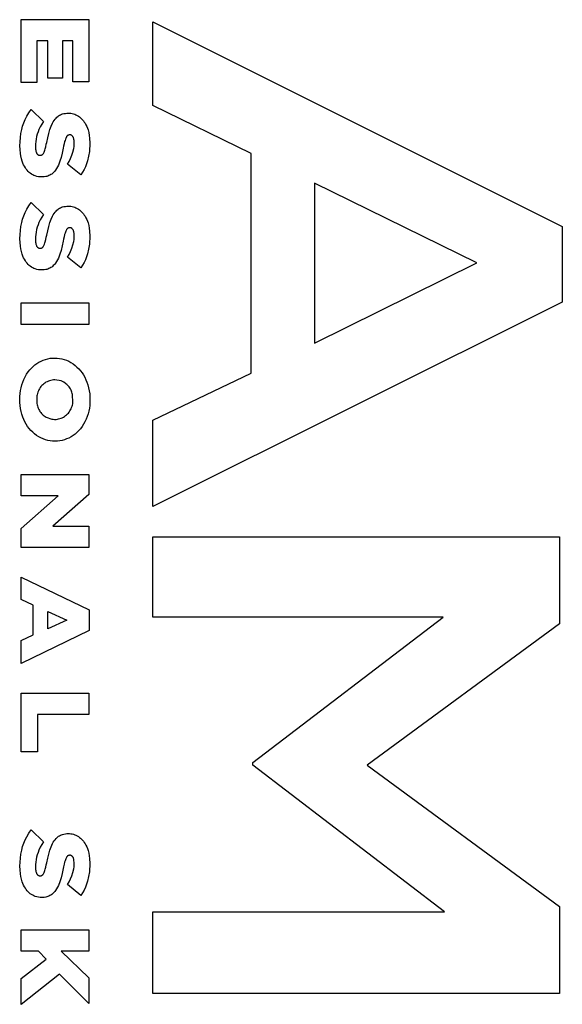
# Model space of a CAD drawing. Extents: x -1259 to 1710, y -1198 to 1223.
# Drawn here: x 1542 to 1548, y -312 to -300 of the extents above; entities that cross this region are included whole.
import ezdxf

# ---------------------------------------------------------------- set-up
doc = ezdxf.new("R2010")
doc.units = 0
doc.layers.get('0').update_dxf_attribs({"linetype": 'CONTINUOUS'})

msp = doc.modelspace()

# ---------------------------------------------------------------- linework, layer by layer
for p, q in [((1541.69, -299.958), (1542.503, -299.958)), ((1541.69, -300.712), (1541.69, -299.958)), ((1542.503, -299.958), (1542.503, -300.705)), ((1543.275, -300.991), (1543.275, -299.986)), ((1543.275, -299.986), (1548.192, -302.442)), ((1541.882, -300.213), (1541.882, -300.712)), ((1542.011, -300.213), (1541.882, -300.213)), ((1542.011, -300.659), (1542.011, -300.213)), ((1542.311, -300.213), (1542.188, -300.213)), ((1542.188, -300.213), (1542.188, -300.659)), ((1542.311, -300.705), (1542.311, -300.213)), ((1542.188, -300.659), (1542.011, -300.659)), ((1541.882, -300.712), (1541.69, -300.712)), ((1542.503, -300.705), (1542.311, -300.705)), ((1541.783, -301.077), (1541.811, -301.038)), ((1541.811, -301.038), (1541.961, -301.181)), ((1544.453, -301.565), (1543.275, -300.991)), ((1541.724, -301.196), (1541.74, -301.157)), ((1541.74, -301.157), (1541.759, -301.119)), ((1541.759, -301.119), (1541.783, -301.077)), ((1542.078, -301.185), (1542.088, -301.169)), ((1542.088, -301.169), (1542.099, -301.154)), ((1542.099, -301.154), (1542.111, -301.141)), ((1542.111, -301.141), (1542.12, -301.131)), ((1542.12, -301.131), (1542.131, -301.122)), ((1542.131, -301.122), (1542.142, -301.113)), ((1542.142, -301.113), (1542.154, -301.106)), ((1542.154, -301.106), (1542.166, -301.1)), ((1542.166, -301.1), (1542.178, -301.095)), ((1542.178, -301.095), (1542.19, -301.091)), ((1542.19, -301.091), (1542.206, -301.087)), ((1542.206, -301.087), (1542.223, -301.084)), ((1542.223, -301.084), (1542.239, -301.082)), ((1542.239, -301.082), (1542.254, -301.082)), ((1542.254, -301.082), (1542.273, -301.082)), ((1542.273, -301.082), (1542.288, -301.083)), ((1542.288, -301.083), (1542.304, -301.086)), ((1542.304, -301.086), (1542.32, -301.09)), ((1542.32, -301.09), (1542.335, -301.095)), ((1542.335, -301.095), (1542.35, -301.101)), ((1542.35, -301.101), (1542.364, -301.108)), ((1542.364, -301.108), (1542.379, -301.117)), ((1542.379, -301.117), (1542.392, -301.126)), ((1542.392, -301.126), (1542.405, -301.137)), ((1542.405, -301.137), (1542.417, -301.148)), ((1542.417, -301.148), (1542.429, -301.161)), ((1542.429, -301.161), (1542.44, -301.174)), ((1541.689, -301.327), (1541.699, -301.279)), ((1541.699, -301.279), (1541.71, -301.237)), ((1541.71, -301.237), (1541.724, -301.196)), ((1541.906, -301.279), (1541.895, -301.307)), ((1541.922, -301.245), (1541.906, -301.279)), ((1541.94, -301.212), (1541.922, -301.245)), ((1541.961, -301.181), (1541.94, -301.212)), ((1542.023, -301.326), (1542.037, -301.278)), ((1542.037, -301.278), (1542.051, -301.239)), ((1542.051, -301.239), (1542.069, -301.201)), ((1542.069, -301.201), (1542.078, -301.185)), ((1542.44, -301.174), (1542.45, -301.188)), ((1542.45, -301.188), (1542.46, -301.203)), ((1542.46, -301.203), (1542.47, -301.222)), ((1542.47, -301.222), (1542.479, -301.241)), ((1542.479, -301.241), (1542.488, -301.262)), ((1542.488, -301.262), (1542.495, -301.283)), ((1542.495, -301.283), (1542.503, -301.315)), ((1541.678, -301.424), (1541.682, -301.375)), ((1541.682, -301.375), (1541.689, -301.327)), ((1541.871, -301.393), (1541.867, -301.422)), ((1541.878, -301.363), (1541.871, -301.393)), ((1541.885, -301.335), (1541.878, -301.363)), ((1541.895, -301.307), (1541.885, -301.335)), ((1541.999, -301.432), (1542.011, -301.378)), ((1542.011, -301.378), (1542.023, -301.326)), ((1542.219, -301.408), (1542.214, -301.423)), ((1542.223, -301.395), (1542.219, -301.408)), ((1542.227, -301.384), (1542.223, -301.395)), ((1542.231, -301.375), (1542.227, -301.384)), ((1542.235, -301.368), (1542.231, -301.375)), ((1542.237, -301.363), (1542.235, -301.368)), ((1542.24, -301.359), (1542.237, -301.363)), ((1542.243, -301.356), (1542.24, -301.359)), ((1542.245, -301.354), (1542.243, -301.356)), ((1542.247, -301.352), (1542.245, -301.354)), ((1542.25, -301.35), (1542.247, -301.352)), ((1542.252, -301.348), (1542.25, -301.35)), ((1542.254, -301.347), (1542.252, -301.348)), ((1542.257, -301.345), (1542.254, -301.347)), ((1542.26, -301.344), (1542.257, -301.345)), ((1542.262, -301.344), (1542.26, -301.344)), ((1542.267, -301.343), (1542.262, -301.344)), ((1542.271, -301.342), (1542.267, -301.343)), ((1542.278, -301.342), (1542.271, -301.342)), ((1542.28, -301.342), (1542.278, -301.342)), ((1542.283, -301.342), (1542.28, -301.342)), ((1542.286, -301.343), (1542.283, -301.342)), ((1542.289, -301.343), (1542.286, -301.343)), ((1542.291, -301.344), (1542.289, -301.343)), ((1542.294, -301.346), (1542.291, -301.344)), ((1542.296, -301.347), (1542.294, -301.346)), ((1542.299, -301.348), (1542.296, -301.347)), ((1542.301, -301.35), (1542.299, -301.348)), ((1542.304, -301.352), (1542.301, -301.35)), ((1542.306, -301.355), (1542.304, -301.352)), ((1542.309, -301.358), (1542.306, -301.355)), ((1542.312, -301.361), (1542.309, -301.358)), ((1542.314, -301.364), (1542.312, -301.361)), ((1542.316, -301.368), (1542.314, -301.364)), ((1542.319, -301.374), (1542.316, -301.368)), ((1542.322, -301.381), (1542.319, -301.374)), ((1542.324, -301.388), (1542.322, -301.381)), ((1542.326, -301.398), (1542.324, -301.388)), ((1542.328, -301.408), (1542.326, -301.398)), ((1542.329, -301.421), (1542.328, -301.408)), ((1542.503, -301.315), (1542.51, -301.348)), ((1542.51, -301.348), (1542.514, -301.381)), ((1542.514, -301.381), (1542.516, -301.441)), ((1541.677, -301.473), (1541.678, -301.424)), ((1541.678, -301.518), (1541.677, -301.473)), ((1541.683, -301.564), (1541.678, -301.518)), ((1541.864, -301.452), (1541.863, -301.483)), ((1541.863, -301.483), (1541.864, -301.499)), ((1541.867, -301.422), (1541.864, -301.452)), ((1541.864, -301.499), (1541.865, -301.515)), ((1541.865, -301.515), (1541.867, -301.527)), ((1541.867, -301.527), (1541.869, -301.538)), ((1541.972, -301.537), (1541.977, -301.524)), ((1541.977, -301.524), (1541.981, -301.51)), ((1541.981, -301.51), (1541.988, -301.484)), ((1541.988, -301.484), (1541.994, -301.455)), ((1541.994, -301.455), (1541.999, -301.432)), ((1542.196, -301.502), (1542.184, -301.56)), ((1542.201, -301.479), (1542.196, -301.502)), ((1542.208, -301.449), (1542.201, -301.479)), ((1542.214, -301.423), (1542.208, -301.449)), ((1542.314, -301.548), (1542.323, -301.506)), ((1542.323, -301.506), (1542.327, -301.483)), ((1542.327, -301.483), (1542.329, -301.459)), ((1542.33, -301.435), (1542.329, -301.421)), ((1542.329, -301.459), (1542.33, -301.435)), ((1542.516, -301.441), (1542.511, -301.54)), ((1541.688, -301.596), (1541.683, -301.564)), ((1541.695, -301.629), (1541.688, -301.596)), ((1541.705, -301.66), (1541.695, -301.629)), ((1541.869, -301.538), (1541.872, -301.547)), ((1541.872, -301.547), (1541.876, -301.556)), ((1541.876, -301.556), (1541.878, -301.561)), ((1541.878, -301.561), (1541.88, -301.565)), ((1541.88, -301.565), (1541.883, -301.569)), ((1541.883, -301.569), (1541.886, -301.573)), ((1541.886, -301.573), (1541.888, -301.576)), ((1541.888, -301.576), (1541.891, -301.578)), ((1541.891, -301.578), (1541.893, -301.58)), ((1541.893, -301.58), (1541.896, -301.582)), ((1541.896, -301.582), (1541.898, -301.583)), ((1541.898, -301.583), (1541.901, -301.585)), ((1541.901, -301.585), (1541.904, -301.586)), ((1541.904, -301.586), (1541.907, -301.587)), ((1541.907, -301.587), (1541.91, -301.588)), ((1541.91, -301.588), (1541.913, -301.588)), ((1541.913, -301.588), (1541.919, -301.588)), ((1541.919, -301.588), (1541.925, -301.588)), ((1541.925, -301.588), (1541.928, -301.588)), ((1541.928, -301.588), (1541.931, -301.587)), ((1541.931, -301.587), (1541.935, -301.587)), ((1541.935, -301.587), (1541.937, -301.585)), ((1541.937, -301.585), (1541.94, -301.584)), ((1541.94, -301.584), (1541.943, -301.583)), ((1541.943, -301.583), (1541.945, -301.581)), ((1541.945, -301.581), (1541.947, -301.579)), ((1541.947, -301.579), (1541.95, -301.577)), ((1541.95, -301.577), (1541.952, -301.575)), ((1541.952, -301.575), (1541.955, -301.571)), ((1541.955, -301.571), (1541.957, -301.568)), ((1541.957, -301.568), (1541.96, -301.564)), ((1541.96, -301.564), (1541.964, -301.556)), ((1541.964, -301.556), (1541.968, -301.548)), ((1541.968, -301.548), (1541.972, -301.537)), ((1542.171, -301.614), (1542.156, -301.66)), ((1542.184, -301.56), (1542.171, -301.614)), ((1542.269, -301.661), (1542.286, -301.625)), ((1542.286, -301.625), (1542.301, -301.588)), ((1542.301, -301.588), (1542.314, -301.548)), ((1542.502, -301.597), (1542.489, -301.654)), ((1542.511, -301.54), (1542.502, -301.597)), ((1544.453, -304.204), (1544.453, -301.565)), ((1541.712, -301.681), (1541.705, -301.66)), ((1541.721, -301.701), (1541.712, -301.681)), ((1541.731, -301.72), (1541.721, -301.701)), ((1541.743, -301.739), (1541.731, -301.72)), ((1541.753, -301.754), (1541.743, -301.739)), ((1541.764, -301.768), (1541.753, -301.754)), ((1542.117, -301.747), (1542.104, -301.766)), ((1542.128, -301.727), (1542.117, -301.747)), ((1542.139, -301.706), (1542.128, -301.727)), ((1542.156, -301.66), (1542.139, -301.706)), ((1542.25, -301.695), (1542.269, -301.661)), ((1542.409, -301.823), (1542.25, -301.695)), ((1542.447, -301.76), (1542.429, -301.792)), ((1542.463, -301.725), (1542.447, -301.76)), ((1542.477, -301.69), (1542.463, -301.725)), ((1542.489, -301.654), (1542.477, -301.69)), ((1541.776, -301.781), (1541.764, -301.768)), ((1541.789, -301.793), (1541.776, -301.781)), ((1541.802, -301.804), (1541.789, -301.793)), ((1541.816, -301.814), (1541.802, -301.804)), ((1541.831, -301.822), (1541.816, -301.814)), ((1541.846, -301.829), (1541.831, -301.822)), ((1541.862, -301.836), (1541.846, -301.829)), ((1541.881, -301.841), (1541.862, -301.836)), ((1541.901, -301.845), (1541.881, -301.841)), ((1541.921, -301.848), (1541.901, -301.845)), ((1541.943, -301.848), (1541.921, -301.848)), ((1541.967, -301.847), (1541.943, -301.848)), ((1541.99, -301.844), (1541.967, -301.847)), ((1542.002, -301.841), (1541.99, -301.844)), ((1542.014, -301.837), (1542.002, -301.841)), ((1542.026, -301.832), (1542.014, -301.837)), ((1542.037, -301.827), (1542.026, -301.832)), ((1542.048, -301.82), (1542.037, -301.827)), ((1542.059, -301.813), (1542.048, -301.82)), ((1542.069, -301.805), (1542.059, -301.813)), ((1542.078, -301.797), (1542.069, -301.805)), ((1542.088, -301.787), (1542.078, -301.797)), ((1542.096, -301.777), (1542.088, -301.787)), ((1542.104, -301.766), (1542.096, -301.777)), ((1542.429, -301.792), (1542.409, -301.823)), ((1547.166, -302.881), (1545.214, -301.924)), ((1545.214, -301.924), (1545.214, -303.845)), ((1541.74, -302.274), (1541.759, -302.235)), ((1541.759, -302.235), (1541.783, -302.194)), ((1541.783, -302.194), (1541.811, -302.155)), ((1541.811, -302.155), (1541.961, -302.298)), ((1542.131, -302.238), (1542.142, -302.23)), ((1542.142, -302.23), (1542.154, -302.223)), ((1542.154, -302.223), (1542.166, -302.217)), ((1542.166, -302.217), (1542.178, -302.212)), ((1542.178, -302.212), (1542.19, -302.207)), ((1542.19, -302.207), (1542.206, -302.203)), ((1542.206, -302.203), (1542.223, -302.201)), ((1542.223, -302.201), (1542.239, -302.199)), ((1542.239, -302.199), (1542.254, -302.199)), ((1542.254, -302.199), (1542.273, -302.199)), ((1542.273, -302.199), (1542.288, -302.2)), ((1542.288, -302.2), (1542.304, -302.203)), ((1542.304, -302.203), (1542.32, -302.207)), ((1542.32, -302.207), (1542.335, -302.212)), ((1542.335, -302.212), (1542.35, -302.218)), ((1542.35, -302.218), (1542.364, -302.225)), ((1542.364, -302.225), (1542.379, -302.234)), ((1542.379, -302.234), (1542.392, -302.243)), ((1541.699, -302.396), (1541.71, -302.354)), ((1541.71, -302.354), (1541.724, -302.313)), ((1541.724, -302.313), (1541.74, -302.274)), ((1541.94, -302.329), (1541.922, -302.362)), ((1541.961, -302.298), (1541.94, -302.329)), ((1542.051, -302.356), (1542.069, -302.318)), ((1542.069, -302.318), (1542.078, -302.302)), ((1542.078, -302.302), (1542.088, -302.286)), ((1542.088, -302.286), (1542.099, -302.271)), ((1542.099, -302.271), (1542.111, -302.257)), ((1542.111, -302.257), (1542.12, -302.247)), ((1542.12, -302.247), (1542.131, -302.238)), ((1542.392, -302.243), (1542.405, -302.254)), ((1542.405, -302.254), (1542.417, -302.265)), ((1542.417, -302.265), (1542.429, -302.277)), ((1542.429, -302.277), (1542.44, -302.291)), ((1542.44, -302.291), (1542.45, -302.305)), ((1542.45, -302.305), (1542.46, -302.319)), ((1542.46, -302.319), (1542.47, -302.338)), ((1542.47, -302.338), (1542.479, -302.358)), ((1541.682, -302.492), (1541.689, -302.444)), ((1541.689, -302.444), (1541.699, -302.396)), ((1541.885, -302.452), (1541.878, -302.48)), ((1541.895, -302.423), (1541.885, -302.452)), ((1541.906, -302.396), (1541.895, -302.423)), ((1541.922, -302.362), (1541.906, -302.396)), ((1542.011, -302.495), (1542.023, -302.443)), ((1542.023, -302.443), (1542.037, -302.395)), ((1542.037, -302.395), (1542.051, -302.356)), ((1542.243, -302.473), (1542.24, -302.476)), ((1542.245, -302.47), (1542.243, -302.473)), ((1542.247, -302.468), (1542.245, -302.47)), ((1542.25, -302.467), (1542.247, -302.468)), ((1542.252, -302.465), (1542.25, -302.467)), ((1542.254, -302.463), (1542.252, -302.465)), ((1542.257, -302.462), (1542.254, -302.463)), ((1542.26, -302.461), (1542.257, -302.462)), ((1542.262, -302.46), (1542.26, -302.461)), ((1542.267, -302.459), (1542.262, -302.46)), ((1542.271, -302.459), (1542.267, -302.459)), ((1542.275, -302.459), (1542.271, -302.459)), ((1542.28, -302.459), (1542.275, -302.459)), ((1542.283, -302.459), (1542.28, -302.459)), ((1542.286, -302.46), (1542.283, -302.459)), ((1542.289, -302.46), (1542.286, -302.46)), ((1542.291, -302.461), (1542.289, -302.46)), ((1542.294, -302.462), (1542.291, -302.461)), ((1542.296, -302.464), (1542.294, -302.462)), ((1542.299, -302.465), (1542.296, -302.464)), ((1542.301, -302.467), (1542.299, -302.465)), ((1542.304, -302.469), (1542.301, -302.467)), ((1542.306, -302.471), (1542.304, -302.469)), ((1542.309, -302.474), (1542.306, -302.471)), ((1542.479, -302.358), (1542.488, -302.379)), ((1542.488, -302.379), (1542.495, -302.4)), ((1542.495, -302.4), (1542.503, -302.432)), ((1542.503, -302.432), (1542.51, -302.465)), ((1542.51, -302.465), (1542.514, -302.498)), ((1548.192, -302.442), (1548.192, -303.351)), ((1541.677, -302.59), (1541.678, -302.541)), ((1541.678, -302.635), (1541.677, -302.59)), ((1541.678, -302.541), (1541.682, -302.492)), ((1541.864, -302.569), (1541.863, -302.599)), ((1541.867, -302.539), (1541.864, -302.569)), ((1541.871, -302.51), (1541.867, -302.539)), ((1541.878, -302.48), (1541.871, -302.51)), ((1541.988, -302.601), (1541.994, -302.571)), ((1541.994, -302.571), (1541.999, -302.549)), ((1541.999, -302.549), (1542.011, -302.495)), ((1542.208, -302.566), (1542.201, -302.596)), ((1542.214, -302.54), (1542.208, -302.566)), ((1542.219, -302.525), (1542.214, -302.54)), ((1542.223, -302.512), (1542.219, -302.525)), ((1542.227, -302.5), (1542.223, -302.512)), ((1542.231, -302.492), (1542.227, -302.5)), ((1542.235, -302.484), (1542.231, -302.492)), ((1542.237, -302.48), (1542.235, -302.484)), ((1542.24, -302.476), (1542.237, -302.48)), ((1542.312, -302.478), (1542.309, -302.474)), ((1542.314, -302.481), (1542.312, -302.478)), ((1542.316, -302.485), (1542.314, -302.481)), ((1542.319, -302.491), (1542.316, -302.485)), ((1542.322, -302.498), (1542.319, -302.491)), ((1542.324, -302.504), (1542.322, -302.498)), ((1542.326, -302.514), (1542.324, -302.504)), ((1542.328, -302.525), (1542.326, -302.514)), ((1542.327, -302.599), (1542.329, -302.575)), ((1542.329, -302.538), (1542.328, -302.525)), ((1542.33, -302.552), (1542.329, -302.538)), ((1542.329, -302.575), (1542.33, -302.552)), ((1542.516, -302.558), (1542.511, -302.657)), ((1542.514, -302.498), (1542.516, -302.558)), ((1541.683, -302.68), (1541.678, -302.635)), ((1541.688, -302.713), (1541.683, -302.68)), ((1541.863, -302.599), (1541.864, -302.616)), ((1541.864, -302.616), (1541.865, -302.632)), ((1541.865, -302.632), (1541.867, -302.643)), ((1541.867, -302.643), (1541.869, -302.654)), ((1541.869, -302.654), (1541.872, -302.664)), ((1541.872, -302.664), (1541.876, -302.673)), ((1541.876, -302.673), (1541.878, -302.678)), ((1541.878, -302.678), (1541.88, -302.682)), ((1541.88, -302.682), (1541.883, -302.686)), ((1541.883, -302.686), (1541.886, -302.69)), ((1541.886, -302.69), (1541.888, -302.692)), ((1541.888, -302.692), (1541.891, -302.695)), ((1541.891, -302.695), (1541.893, -302.697)), ((1541.893, -302.697), (1541.896, -302.698)), ((1541.896, -302.698), (1541.898, -302.7)), ((1541.898, -302.7), (1541.901, -302.701)), ((1541.901, -302.701), (1541.904, -302.703)), ((1541.904, -302.703), (1541.907, -302.704)), ((1541.907, -302.704), (1541.91, -302.704)), ((1541.91, -302.704), (1541.913, -302.705)), ((1541.913, -302.705), (1541.919, -302.705)), ((1541.919, -302.705), (1541.925, -302.705)), ((1541.925, -302.705), (1541.928, -302.705)), ((1541.928, -302.705), (1541.931, -302.704)), ((1541.931, -302.704), (1541.935, -302.703)), ((1541.935, -302.703), (1541.937, -302.702)), ((1541.937, -302.702), (1541.94, -302.701)), ((1541.94, -302.701), (1541.943, -302.7)), ((1541.943, -302.7), (1541.945, -302.698)), ((1541.945, -302.698), (1541.947, -302.696)), ((1541.947, -302.696), (1541.95, -302.694)), ((1541.95, -302.694), (1541.952, -302.692)), ((1541.952, -302.692), (1541.955, -302.688)), ((1541.955, -302.688), (1541.957, -302.685)), ((1541.957, -302.685), (1541.96, -302.681)), ((1541.96, -302.681), (1541.964, -302.673)), ((1541.964, -302.673), (1541.968, -302.665)), ((1541.968, -302.665), (1541.972, -302.654)), ((1541.972, -302.654), (1541.977, -302.641)), ((1541.977, -302.641), (1541.981, -302.626)), ((1541.981, -302.626), (1541.988, -302.601)), ((1542.184, -302.677), (1542.171, -302.73)), ((1542.196, -302.619), (1542.184, -302.677)), ((1542.201, -302.596), (1542.196, -302.619)), ((1542.286, -302.742), (1542.301, -302.705)), ((1542.301, -302.705), (1542.314, -302.665)), ((1542.314, -302.665), (1542.323, -302.623)), ((1542.323, -302.623), (1542.327, -302.599)), ((1542.511, -302.657), (1542.502, -302.714)), ((1541.695, -302.745), (1541.688, -302.713)), ((1541.705, -302.777), (1541.695, -302.745)), ((1541.712, -302.798), (1541.705, -302.777)), ((1541.721, -302.818), (1541.712, -302.798)), ((1541.731, -302.837), (1541.721, -302.818)), ((1542.139, -302.823), (1542.128, -302.844)), ((1542.156, -302.777), (1542.139, -302.823)), ((1542.171, -302.73), (1542.156, -302.777)), ((1542.25, -302.812), (1542.269, -302.778)), ((1542.409, -302.94), (1542.25, -302.812)), ((1542.269, -302.778), (1542.286, -302.742)), ((1542.477, -302.807), (1542.463, -302.842)), ((1542.489, -302.771), (1542.477, -302.807)), ((1542.502, -302.714), (1542.489, -302.771)), ((1541.743, -302.856), (1541.731, -302.837)), ((1541.753, -302.871), (1541.743, -302.856)), ((1541.764, -302.885), (1541.753, -302.871)), ((1541.776, -302.898), (1541.764, -302.885)), ((1541.789, -302.91), (1541.776, -302.898)), ((1541.802, -302.921), (1541.789, -302.91)), ((1541.816, -302.93), (1541.802, -302.921)), ((1541.831, -302.939), (1541.816, -302.93)), ((1541.846, -302.946), (1541.831, -302.939)), ((1541.862, -302.952), (1541.846, -302.946)), ((1542.037, -302.944), (1542.026, -302.949)), ((1542.048, -302.937), (1542.037, -302.944)), ((1542.059, -302.93), (1542.048, -302.937)), ((1542.069, -302.922), (1542.059, -302.93)), ((1542.078, -302.913), (1542.069, -302.922)), ((1542.088, -302.904), (1542.078, -302.913)), ((1542.096, -302.894), (1542.088, -302.904)), ((1542.104, -302.883), (1542.096, -302.894)), ((1542.117, -302.864), (1542.104, -302.883)), ((1542.128, -302.844), (1542.117, -302.864)), ((1542.429, -302.909), (1542.409, -302.94)), ((1542.447, -302.876), (1542.429, -302.909)), ((1542.463, -302.842), (1542.447, -302.876)), ((1545.214, -303.845), (1547.166, -302.881)), ((1541.881, -302.958), (1541.862, -302.952)), ((1541.901, -302.962), (1541.881, -302.958)), ((1541.921, -302.965), (1541.901, -302.962)), ((1541.941, -302.965), (1541.921, -302.965)), ((1541.967, -302.964), (1541.941, -302.965)), ((1541.99, -302.961), (1541.967, -302.964)), ((1542.002, -302.958), (1541.99, -302.961)), ((1542.014, -302.954), (1542.002, -302.958)), ((1542.026, -302.949), (1542.014, -302.954)), ((1541.69, -303.361), (1542.503, -303.361)), ((1541.69, -303.619), (1541.69, -303.361)), ((1542.503, -303.361), (1542.503, -303.619)), ((1548.192, -303.351), (1543.275, -305.807)), ((1542.503, -303.619), (1541.69, -303.619)), ((1541.815, -304.145), (1541.836, -304.124)), ((1541.836, -304.124), (1541.858, -304.105)), ((1541.858, -304.105), (1541.882, -304.088)), ((1541.882, -304.088), (1541.906, -304.073)), ((1541.906, -304.073), (1541.932, -304.06)), ((1541.932, -304.06), (1541.958, -304.048)), ((1541.958, -304.048), (1541.984, -304.039)), ((1541.984, -304.039), (1542.011, -304.032)), ((1542.011, -304.032), (1542.039, -304.026)), ((1542.039, -304.026), (1542.066, -304.023)), ((1542.066, -304.023), (1542.094, -304.023)), ((1542.094, -304.023), (1542.125, -304.024)), ((1542.125, -304.024), (1542.154, -304.027)), ((1542.154, -304.027), (1542.182, -304.033)), ((1542.182, -304.033), (1542.21, -304.04)), ((1542.21, -304.04), (1542.238, -304.05)), ((1542.238, -304.05), (1542.264, -304.062)), ((1542.264, -304.062), (1542.29, -304.077)), ((1542.29, -304.077), (1542.315, -304.093)), ((1542.315, -304.093), (1542.339, -304.111)), ((1542.339, -304.111), (1542.362, -304.131)), ((1541.74, -304.249), (1541.757, -304.219)), ((1541.757, -304.219), (1541.776, -304.19)), ((1541.776, -304.19), (1541.795, -304.167)), ((1541.795, -304.167), (1541.815, -304.145)), ((1542.362, -304.131), (1542.384, -304.153)), ((1542.384, -304.153), (1542.404, -304.176)), ((1542.404, -304.176), (1542.423, -304.201)), ((1542.423, -304.201), (1542.44, -304.227)), ((1542.44, -304.227), (1542.456, -304.255)), ((1543.275, -304.77), (1544.453, -304.204)), ((1541.69, -304.38), (1541.7, -304.346)), ((1541.7, -304.346), (1541.711, -304.312)), ((1541.711, -304.312), (1541.725, -304.28)), ((1541.725, -304.28), (1541.74, -304.249)), ((1541.94, -304.355), (1541.93, -304.367)), ((1541.951, -304.345), (1541.94, -304.355)), ((1541.963, -304.334), (1541.951, -304.345)), ((1541.977, -304.324), (1541.963, -304.334)), ((1541.99, -304.315), (1541.977, -304.324)), ((1542.005, -304.308), (1541.99, -304.315)), ((1542.019, -304.301), (1542.005, -304.308)), ((1542.034, -304.296), (1542.019, -304.301)), ((1542.05, -304.292), (1542.034, -304.296)), ((1542.065, -304.289), (1542.05, -304.292)), ((1542.081, -304.287), (1542.065, -304.289)), ((1542.097, -304.287), (1542.081, -304.287)), ((1542.172, -304.299), (1542.097, -304.287)), ((1542.188, -304.306), (1542.172, -304.299)), ((1542.204, -304.314), (1542.188, -304.306)), ((1542.219, -304.324), (1542.204, -304.314)), ((1542.23, -304.332), (1542.219, -304.324)), ((1542.24, -304.341), (1542.23, -304.332)), ((1542.25, -304.35), (1542.24, -304.341)), ((1542.26, -304.36), (1542.25, -304.35)), ((1542.268, -304.371), (1542.26, -304.36)), ((1542.456, -304.255), (1542.469, -304.284)), ((1542.469, -304.284), (1542.482, -304.314)), ((1542.482, -304.314), (1542.493, -304.347)), ((1542.493, -304.347), (1542.502, -304.381)), ((1541.675, -304.486), (1541.678, -304.45)), ((1541.678, -304.45), (1541.683, -304.415)), ((1541.683, -304.415), (1541.69, -304.38)), ((1541.884, -304.464), (1541.881, -304.479)), ((1541.881, -304.479), (1541.881, -304.57)), ((1541.888, -304.448), (1541.884, -304.464)), ((1541.893, -304.434), (1541.888, -304.448)), ((1541.899, -304.419), (1541.893, -304.434)), ((1541.905, -304.405), (1541.899, -304.419)), ((1541.913, -304.392), (1541.905, -304.405)), ((1541.921, -304.379), (1541.913, -304.392)), ((1541.93, -304.367), (1541.921, -304.379)), ((1542.277, -304.383), (1542.268, -304.371)), ((1542.284, -304.395), (1542.277, -304.383)), ((1542.291, -304.408), (1542.284, -304.395)), ((1542.297, -304.421), (1542.291, -304.408)), ((1542.302, -304.434), (1542.297, -304.421)), ((1542.306, -304.448), (1542.302, -304.434)), ((1542.31, -304.463), (1542.306, -304.448)), ((1542.314, -304.557), (1542.31, -304.463)), ((1542.502, -304.381), (1542.51, -304.417)), ((1542.51, -304.417), (1542.515, -304.452)), ((1542.515, -304.452), (1542.518, -304.488)), ((1541.674, -304.521), (1541.675, -304.486)), ((1541.675, -304.557), (1541.674, -304.521)), ((1541.678, -304.593), (1541.675, -304.557)), ((1541.684, -304.629), (1541.678, -304.593)), ((1541.881, -304.57), (1541.884, -304.584)), ((1541.884, -304.584), (1541.887, -304.599)), ((1541.887, -304.599), (1541.892, -304.613)), ((1542.303, -304.603), (1542.308, -304.588)), ((1542.308, -304.588), (1542.311, -304.573)), ((1542.311, -304.573), (1542.314, -304.557)), ((1542.516, -304.593), (1542.511, -304.627)), ((1542.518, -304.559), (1542.516, -304.593)), ((1542.518, -304.488), (1542.518, -304.559)), ((1541.691, -304.664), (1541.684, -304.629)), ((1541.7, -304.698), (1541.691, -304.664)), ((1541.712, -304.732), (1541.7, -304.698)), ((1541.892, -304.613), (1541.897, -304.627)), ((1541.897, -304.627), (1541.904, -304.641)), ((1541.904, -304.641), (1541.911, -304.654)), ((1541.911, -304.654), (1541.918, -304.666)), ((1541.918, -304.666), (1541.927, -304.678)), ((1541.927, -304.678), (1541.936, -304.689)), ((1541.936, -304.689), (1541.946, -304.699)), ((1541.946, -304.699), (1541.956, -304.709)), ((1541.956, -304.709), (1541.967, -304.718)), ((1541.967, -304.718), (1541.979, -304.726)), ((1542.213, -304.725), (1542.226, -304.715)), ((1542.226, -304.715), (1542.238, -304.705)), ((1542.238, -304.705), (1542.249, -304.695)), ((1542.249, -304.695), (1542.259, -304.684)), ((1542.259, -304.684), (1542.269, -304.672)), ((1542.269, -304.672), (1542.277, -304.659)), ((1542.277, -304.659), (1542.285, -304.646)), ((1542.285, -304.646), (1542.292, -304.632)), ((1542.292, -304.632), (1542.298, -304.618)), ((1542.298, -304.618), (1542.303, -304.603)), ((1542.495, -304.694), (1542.485, -304.727)), ((1542.504, -304.661), (1542.495, -304.694)), ((1542.511, -304.627), (1542.504, -304.661)), ((1541.724, -304.762), (1541.712, -304.732)), ((1541.738, -304.79), (1541.724, -304.762)), ((1541.753, -304.818), (1541.738, -304.79)), ((1541.77, -304.844), (1541.753, -304.818)), ((1541.979, -304.726), (1541.994, -304.735)), ((1541.994, -304.735), (1542.06, -304.757)), ((1542.06, -304.757), (1542.077, -304.759)), ((1542.077, -304.759), (1542.094, -304.76)), ((1542.094, -304.76), (1542.112, -304.76)), ((1542.112, -304.76), (1542.127, -304.758)), ((1542.127, -304.758), (1542.142, -304.755)), ((1542.142, -304.755), (1542.157, -304.751)), ((1542.157, -304.751), (1542.172, -304.746)), ((1542.172, -304.746), (1542.186, -304.74)), ((1542.186, -304.74), (1542.2, -304.733)), ((1542.2, -304.733), (1542.213, -304.725)), ((1542.441, -304.818), (1542.423, -304.846)), ((1542.457, -304.789), (1542.441, -304.818)), ((1542.472, -304.758), (1542.457, -304.789)), ((1542.485, -304.727), (1542.472, -304.758)), ((1543.275, -305.807), (1543.275, -304.77)), ((1541.789, -304.869), (1541.77, -304.844)), ((1541.809, -304.893), (1541.789, -304.869)), ((1541.831, -304.914), (1541.809, -304.893)), ((1541.854, -304.934), (1541.831, -304.914)), ((1541.878, -304.953), (1541.854, -304.934)), ((1541.903, -304.969), (1541.878, -304.953)), ((1542.315, -304.954), (1542.291, -304.97)), ((1542.339, -304.936), (1542.315, -304.954)), ((1542.362, -304.917), (1542.339, -304.936)), ((1542.383, -304.895), (1542.362, -304.917)), ((1542.403, -304.872), (1542.383, -304.895)), ((1542.423, -304.846), (1542.403, -304.872)), ((1541.929, -304.983), (1541.903, -304.969)), ((1541.956, -304.995), (1541.929, -304.983)), ((1541.983, -305.005), (1541.956, -304.995)), ((1542.011, -305.013), (1541.983, -305.005)), ((1542.039, -305.018), (1542.011, -305.013)), ((1542.068, -305.022), (1542.039, -305.018)), ((1542.099, -305.023), (1542.068, -305.022)), ((1542.127, -305.022), (1542.099, -305.023)), ((1542.156, -305.019), (1542.127, -305.022)), ((1542.184, -305.013), (1542.156, -305.019)), ((1542.211, -305.006), (1542.184, -305.013)), ((1542.238, -304.996), (1542.211, -305.006)), ((1542.265, -304.984), (1542.238, -304.996)), ((1542.291, -304.97), (1542.265, -304.984)), ((1541.69, -305.677), (1541.69, -305.422)), ((1541.69, -305.422), (1542.503, -305.422)), ((1542.503, -305.422), (1542.503, -305.662)), ((1542.503, -305.662), (1542.073, -306.044)), ((1542.136, -305.677), (1541.69, -305.677)), ((1541.69, -306.073), (1542.136, -305.677)), ((1541.69, -306.299), (1541.69, -306.073)), ((1542.073, -306.044), (1542.503, -306.044)), ((1542.503, -306.044), (1542.503, -306.299)), ((1543.275, -307.136), (1543.275, -306.171)), ((1543.275, -306.171), (1548.157, -306.171)), ((1548.157, -306.171), (1548.157, -307.216)), ((1542.503, -306.299), (1541.69, -306.299)), ((1541.691, -306.925), (1541.691, -306.654)), ((1541.691, -306.654), (1542.508, -307.05)), ((1541.835, -306.991), (1541.691, -306.925)), ((1541.835, -307.349), (1541.835, -306.991)), ((1542.011, -307.275), (1542.011, -307.067)), ((1542.011, -307.067), (1542.242, -307.172)), ((1542.508, -307.05), (1542.508, -307.298)), ((1542.242, -307.172), (1542.011, -307.275)), ((1546.762, -307.136), (1543.275, -307.136)), ((1544.474, -308.882), (1546.762, -307.136)), ((1542.508, -307.298), (1541.691, -307.693)), ((1548.157, -307.216), (1545.848, -308.914)), ((1541.691, -307.417), (1541.835, -307.349)), ((1541.691, -307.693), (1541.691, -307.417)), ((1541.69, -308.755), (1541.69, -308.048)), ((1541.69, -308.048), (1542.503, -308.048)), ((1542.503, -308.048), (1542.503, -308.306)), ((1541.888, -308.306), (1541.888, -308.755)), ((1542.503, -308.306), (1541.888, -308.306)), ((1541.888, -308.755), (1541.69, -308.755)), ((1544.474, -308.914), (1544.474, -308.882)), ((1546.776, -310.677), (1544.474, -308.914)), ((1545.848, -308.914), (1548.157, -310.613)), ((1541.74, -309.812), (1541.759, -309.774)), ((1541.759, -309.774), (1541.783, -309.732)), ((1541.783, -309.732), (1541.811, -309.693)), ((1541.811, -309.693), (1541.961, -309.837)), ((1542.099, -309.81), (1542.111, -309.796)), ((1542.111, -309.796), (1542.12, -309.786)), ((1542.12, -309.786), (1542.131, -309.777)), ((1542.131, -309.777), (1542.142, -309.769)), ((1542.142, -309.769), (1542.154, -309.762)), ((1542.154, -309.762), (1542.166, -309.755)), ((1542.166, -309.755), (1542.178, -309.75)), ((1542.178, -309.75), (1542.19, -309.746)), ((1542.19, -309.746), (1542.206, -309.742)), ((1542.206, -309.742), (1542.223, -309.739)), ((1542.223, -309.739), (1542.239, -309.737)), ((1542.239, -309.737), (1542.254, -309.737)), ((1542.254, -309.737), (1542.273, -309.737)), ((1542.273, -309.737), (1542.288, -309.739)), ((1542.288, -309.739), (1542.304, -309.741)), ((1542.304, -309.741), (1542.32, -309.745)), ((1542.32, -309.745), (1542.335, -309.75)), ((1542.335, -309.75), (1542.35, -309.756)), ((1542.35, -309.756), (1542.364, -309.764)), ((1542.364, -309.764), (1542.379, -309.772)), ((1542.379, -309.772), (1542.392, -309.782)), ((1542.392, -309.782), (1542.405, -309.792)), ((1542.405, -309.792), (1542.417, -309.803)), ((1542.417, -309.803), (1542.429, -309.816)), ((1541.699, -309.934), (1541.71, -309.892)), ((1541.71, -309.892), (1541.724, -309.852)), ((1541.724, -309.852), (1541.74, -309.812)), ((1541.922, -309.9), (1541.906, -309.934)), ((1541.94, -309.868), (1541.922, -309.9)), ((1541.961, -309.837), (1541.94, -309.868)), ((1542.037, -309.934), (1542.051, -309.894)), ((1542.051, -309.894), (1542.069, -309.856)), ((1542.069, -309.856), (1542.078, -309.84)), ((1542.078, -309.84), (1542.088, -309.824)), ((1542.088, -309.824), (1542.099, -309.81)), ((1542.429, -309.816), (1542.44, -309.829)), ((1542.44, -309.829), (1542.45, -309.843)), ((1542.45, -309.843), (1542.46, -309.858)), ((1542.46, -309.858), (1542.47, -309.877)), ((1542.47, -309.877), (1542.479, -309.897)), ((1542.479, -309.897), (1542.488, -309.917)), ((1542.488, -309.917), (1542.495, -309.938)), ((1541.678, -310.079), (1541.682, -310.03)), ((1541.682, -310.03), (1541.689, -309.982)), ((1541.689, -309.982), (1541.699, -309.934)), ((1541.878, -310.019), (1541.871, -310.048)), ((1541.885, -309.99), (1541.878, -310.019)), ((1541.895, -309.962), (1541.885, -309.99)), ((1541.906, -309.934), (1541.895, -309.962)), ((1541.999, -310.087), (1542.011, -310.033)), ((1542.011, -310.033), (1542.023, -309.982)), ((1542.023, -309.982), (1542.037, -309.934)), ((1542.227, -310.039), (1542.223, -310.05)), ((1542.231, -310.031), (1542.227, -310.039)), ((1542.235, -310.023), (1542.231, -310.031)), ((1542.237, -310.019), (1542.235, -310.023)), ((1542.24, -310.015), (1542.237, -310.019)), ((1542.243, -310.011), (1542.24, -310.015)), ((1542.245, -310.009), (1542.243, -310.011)), ((1542.247, -310.007), (1542.245, -310.009)), ((1542.25, -310.005), (1542.247, -310.007)), ((1542.252, -310.003), (1542.25, -310.005)), ((1542.254, -310.002), (1542.252, -310.003)), ((1542.257, -310.001), (1542.254, -310.002)), ((1542.26, -310), (1542.257, -310.001)), ((1542.262, -309.999), (1542.26, -310)), ((1542.267, -309.998), (1542.262, -309.999)), ((1542.271, -309.997), (1542.267, -309.998)), ((1542.278, -309.997), (1542.271, -309.997)), ((1542.28, -309.997), (1542.278, -309.997)), ((1542.283, -309.997), (1542.28, -309.997)), ((1542.286, -309.998), (1542.283, -309.997)), ((1542.289, -309.999), (1542.286, -309.998)), ((1542.291, -310), (1542.289, -309.999)), ((1542.294, -310.001), (1542.291, -310)), ((1542.296, -310.002), (1542.294, -310.001)), ((1542.299, -310.004), (1542.296, -310.002)), ((1542.301, -310.005), (1542.299, -310.004)), ((1542.304, -310.007), (1542.301, -310.005)), ((1542.306, -310.01), (1542.304, -310.007)), ((1542.309, -310.013), (1542.306, -310.01)), ((1542.312, -310.016), (1542.309, -310.013)), ((1542.314, -310.02), (1542.312, -310.016)), ((1542.316, -310.023), (1542.314, -310.02)), ((1542.319, -310.029), (1542.316, -310.023)), ((1542.322, -310.036), (1542.319, -310.029)), ((1542.324, -310.043), (1542.322, -310.036)), ((1542.326, -310.053), (1542.324, -310.043)), ((1542.495, -309.938), (1542.503, -309.97)), ((1542.503, -309.97), (1542.51, -310.003)), ((1542.51, -310.003), (1542.514, -310.036)), ((1542.514, -310.036), (1542.516, -310.097)), ((1541.677, -310.128), (1541.678, -310.079)), ((1541.678, -310.174), (1541.677, -310.128)), ((1541.864, -310.108), (1541.863, -310.138)), ((1541.863, -310.138), (1541.864, -310.154)), ((1541.867, -310.078), (1541.864, -310.108)), ((1541.864, -310.154), (1541.865, -310.17)), ((1541.871, -310.048), (1541.867, -310.078)), ((1541.981, -310.165), (1541.988, -310.14)), ((1541.988, -310.14), (1541.994, -310.11)), ((1541.994, -310.11), (1541.999, -310.087)), ((1542.196, -310.158), (1542.184, -310.215)), ((1542.201, -310.135), (1542.196, -310.158)), ((1542.208, -310.104), (1542.201, -310.135)), ((1542.214, -310.078), (1542.208, -310.104)), ((1542.219, -310.063), (1542.214, -310.078)), ((1542.223, -310.05), (1542.219, -310.063)), ((1542.314, -310.203), (1542.323, -310.161)), ((1542.323, -310.161), (1542.327, -310.138)), ((1542.33, -310.09), (1542.326, -310.053)), ((1542.327, -310.138), (1542.329, -310.114)), ((1542.329, -310.114), (1542.33, -310.09)), ((1542.516, -310.097), (1542.511, -310.195)), ((1541.683, -310.219), (1541.678, -310.174)), ((1541.688, -310.252), (1541.683, -310.219)), ((1541.695, -310.284), (1541.688, -310.252)), ((1541.865, -310.17), (1541.867, -310.182)), ((1541.867, -310.182), (1541.869, -310.193)), ((1541.869, -310.193), (1541.872, -310.202)), ((1541.872, -310.202), (1541.876, -310.211)), ((1541.876, -310.211), (1541.878, -310.216)), ((1541.878, -310.216), (1541.88, -310.22)), ((1541.88, -310.22), (1541.883, -310.224)), ((1541.883, -310.224), (1541.886, -310.228)), ((1541.886, -310.228), (1541.888, -310.231)), ((1541.888, -310.231), (1541.891, -310.233)), ((1541.891, -310.233), (1541.893, -310.235)), ((1541.893, -310.235), (1541.896, -310.237)), ((1541.896, -310.237), (1541.898, -310.238)), ((1541.898, -310.238), (1541.901, -310.24)), ((1541.901, -310.24), (1541.904, -310.241)), ((1541.904, -310.241), (1541.907, -310.242)), ((1541.907, -310.242), (1541.91, -310.243)), ((1541.91, -310.243), (1541.913, -310.243)), ((1541.913, -310.243), (1541.919, -310.244)), ((1541.919, -310.244), (1541.925, -310.244)), ((1541.925, -310.244), (1541.928, -310.243)), ((1541.928, -310.243), (1541.931, -310.243)), ((1541.931, -310.243), (1541.935, -310.242)), ((1541.935, -310.242), (1541.937, -310.241)), ((1541.937, -310.241), (1541.94, -310.239)), ((1541.94, -310.239), (1541.943, -310.238)), ((1541.943, -310.238), (1541.945, -310.236)), ((1541.945, -310.236), (1541.947, -310.235)), ((1541.947, -310.235), (1541.95, -310.232)), ((1541.95, -310.232), (1541.952, -310.23)), ((1541.952, -310.23), (1541.955, -310.227)), ((1541.955, -310.227), (1541.957, -310.223)), ((1541.957, -310.223), (1541.96, -310.219)), ((1541.96, -310.219), (1541.964, -310.211)), ((1541.964, -310.211), (1541.968, -310.203)), ((1541.968, -310.203), (1541.972, -310.192)), ((1541.972, -310.192), (1541.977, -310.179)), ((1541.977, -310.179), (1541.981, -310.165)), ((1542.171, -310.269), (1542.156, -310.316)), ((1542.184, -310.215), (1542.171, -310.269)), ((1542.269, -310.316), (1542.286, -310.281)), ((1542.286, -310.281), (1542.301, -310.244)), ((1542.301, -310.244), (1542.314, -310.203)), ((1542.502, -310.253), (1542.489, -310.309)), ((1542.511, -310.195), (1542.502, -310.253)), ((1541.705, -310.315), (1541.695, -310.284)), ((1541.712, -310.336), (1541.705, -310.315)), ((1541.721, -310.356), (1541.712, -310.336)), ((1541.731, -310.376), (1541.721, -310.356)), ((1541.743, -310.394), (1541.731, -310.376)), ((1541.753, -310.409), (1541.743, -310.394)), ((1542.128, -310.382), (1542.117, -310.402)), ((1542.139, -310.361), (1542.128, -310.382)), ((1542.156, -310.316), (1542.139, -310.361)), ((1542.25, -310.35), (1542.269, -310.316)), ((1542.409, -310.479), (1542.25, -310.35)), ((1542.463, -310.381), (1542.447, -310.415)), ((1542.477, -310.345), (1542.463, -310.381)), ((1542.489, -310.309), (1542.477, -310.345)), ((1541.764, -310.423), (1541.753, -310.409)), ((1541.776, -310.436), (1541.764, -310.423)), ((1541.789, -310.448), (1541.776, -310.436)), ((1541.802, -310.459), (1541.789, -310.448)), ((1541.816, -310.469), (1541.802, -310.459)), ((1541.831, -310.477), (1541.816, -310.469)), ((1541.846, -310.485), (1541.831, -310.477)), ((1541.862, -310.491), (1541.846, -310.485)), ((1541.881, -310.497), (1541.862, -310.491)), ((1541.901, -310.501), (1541.881, -310.497)), ((1541.921, -310.503), (1541.901, -310.501)), ((1541.943, -310.504), (1541.921, -310.503)), ((1541.967, -310.503), (1541.943, -310.504)), ((1541.99, -310.499), (1541.967, -310.503)), ((1542.002, -310.496), (1541.99, -310.499)), ((1542.014, -310.492), (1542.002, -310.496)), ((1542.026, -310.488), (1542.014, -310.492)), ((1542.037, -310.482), (1542.026, -310.488)), ((1542.048, -310.476), (1542.037, -310.482)), ((1542.059, -310.468), (1542.048, -310.476)), ((1542.069, -310.461), (1542.059, -310.468)), ((1542.078, -310.452), (1542.069, -310.461)), ((1542.088, -310.442), (1542.078, -310.452)), ((1542.096, -310.432), (1542.088, -310.442)), ((1542.104, -310.422), (1542.096, -310.432)), ((1542.117, -310.402), (1542.104, -310.422)), ((1542.429, -310.447), (1542.409, -310.479)), ((1542.447, -310.415), (1542.429, -310.447)), ((1548.157, -310.613), (1548.157, -311.657)), ((1543.275, -311.657), (1543.275, -310.677)), ((1543.275, -310.677), (1546.776, -310.677)), ((1541.69, -311.151), (1541.69, -310.894)), ((1541.69, -310.894), (1542.503, -310.894)), ((1542.503, -310.894), (1542.503, -311.151)), ((1541.901, -311.151), (1541.69, -311.151)), ((1541.992, -311.245), (1541.901, -311.151)), ((1542.503, -311.151), (1542.173, -311.151)), ((1542.173, -311.151), (1542.503, -311.471)), ((1541.69, -311.479), (1541.992, -311.245)), ((1542.154, -311.424), (1541.69, -311.788)), ((1542.503, -311.776), (1542.154, -311.424)), ((1541.69, -311.788), (1541.69, -311.479)), ((1542.503, -311.471), (1542.503, -311.776)), ((1548.157, -311.657), (1543.275, -311.657))]:
    msp.add_line(p, q)

doc.saveas('drawing.dxf')
